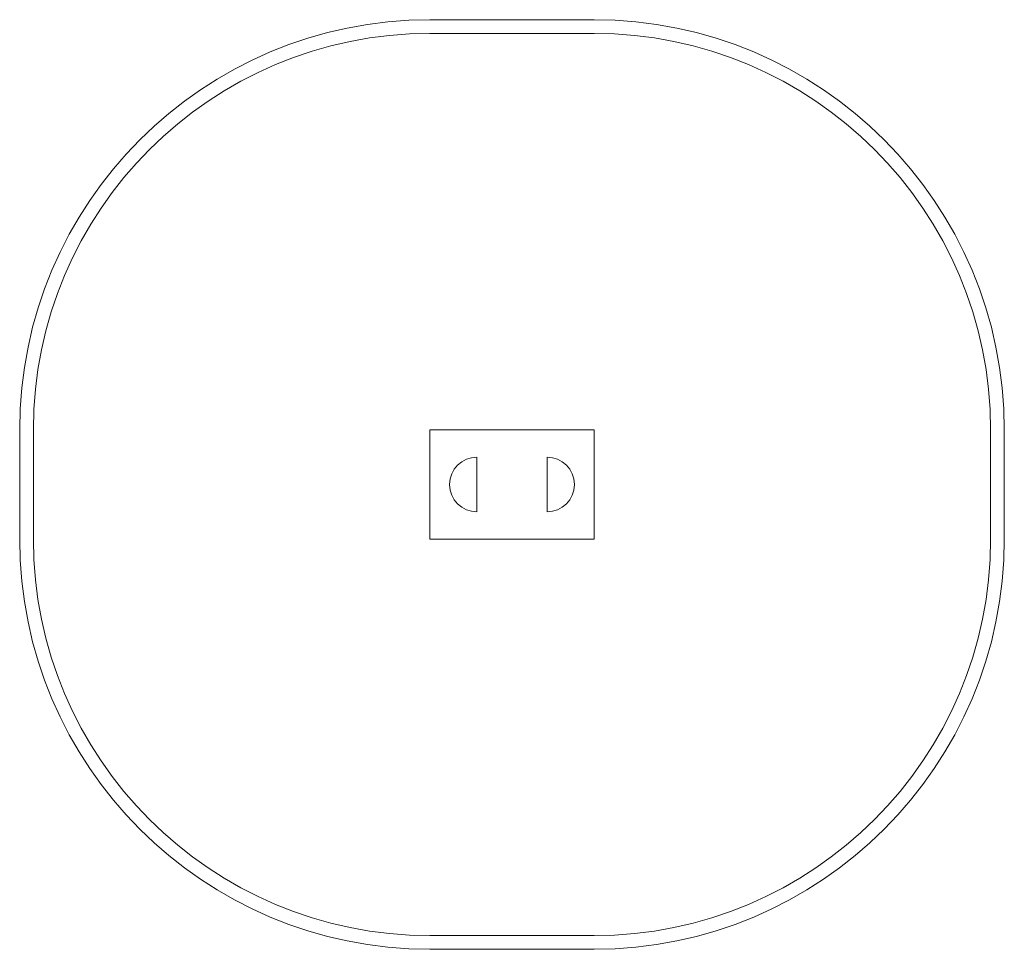
# Model space of a CAD drawing. Units: millimetres. Extents: x 1150 to 4750, y -4592 to -1192.
import ezdxf

# ---------------------------------------------------------------- set-up
doc = ezdxf.new("R2010")
doc.units = ezdxf.units.MM

# ---------------------------------------------------------------- blocks, each defined once
blk = doc.blocks.new('A$Ced6d07b2')
at = {"color": 0, "linetype": 'Continuous', "lineweight": 0}
for p, q in [((2650.3, -1192.3), (3250.3, -1192.3)), ((2650.3, -1242.3), (3250.3, -1242.3)), ((1150.3, -3092.3), (1150.3, -2692.3)), ((1200.3, -3092.3), (1200.3, -2692.3)), ((2650.3, -2692.3), (2650.3, -3092.3)), ((3250.3, -2692.3), (2650.3, -2692.3)), ((3250.3, -3092.3), (3250.3, -2692.3)), ((4700.3, -2692.3), (4700.3, -3092.3)), ((4750.3, -2692.3), (4750.3, -3092.3)), ((2822.3, -2792.3), (2822.3, -2992.3)), ((3078.3, -2792.3), (3078.3, -2992.3)), ((2650.3, -3092.3), (3250.3, -3092.3)), ((3250.3, -4542.3), (2650.3, -4542.3)), ((3250.3, -4592.3), (2650.3, -4592.3))]:
    blk.add_line(p, q, dxfattribs=at)
for centre, radius, start, end in [((2650.3, -2692.3), 1500, 90, 180), ((3250.3, -2692.3), 1500, 0, 90), ((2650.3, -2692.3), 1450, 90, 180), ((3250.3, -2692.3), 1450, 0, 90), ((2822.3, -2892.3), 100, 90, 270), ((3078.3, -2892.3), 100, 270, 90), ((2650.3, -3092.3), 1500, 180, 270), ((2650.3, -3092.3), 1450, 180, 270), ((3250.3, -3092.3), 1450, 270, 0), ((3250.3, -3092.3), 1500, 270, 0)]:
    blk.add_arc(centre, radius, start, end, dxfattribs=at)

msp = doc.modelspace()

# ---------------------------------------------------------------- block references
msp.add_blockref('A$Ced6d07b2', (0, 0))

doc.saveas('drawing.dxf')
